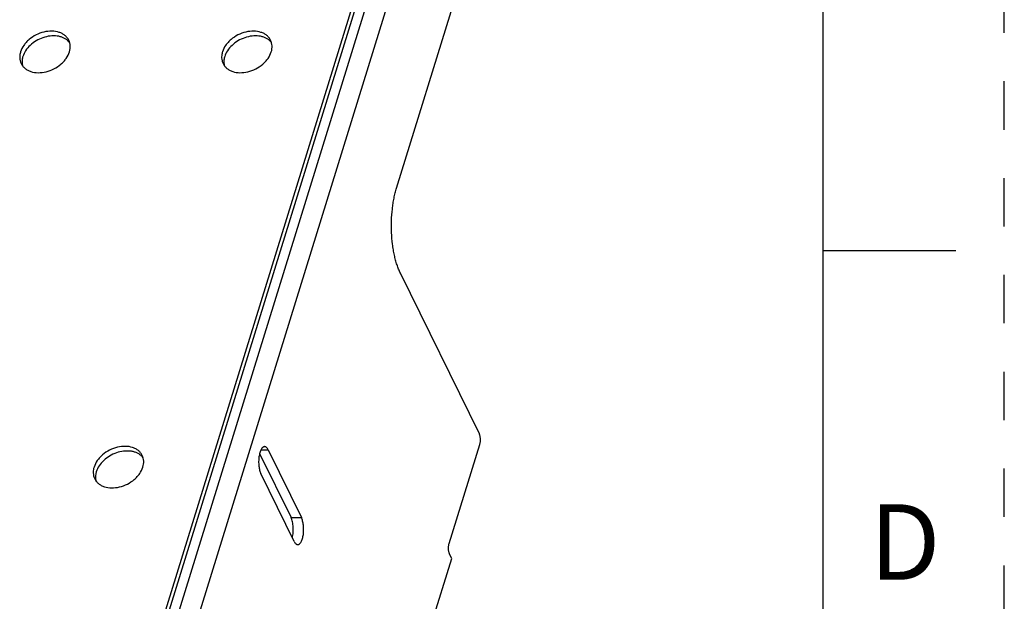
# Model space of a CAD drawing. Units: inches. Extents: x 0 to 17, y 0 to 11.
# Drawn here: x 15 to 17, y 6 to 7.2 of the extents above; entities that cross this region are included whole.
import ezdxf

# ---------------------------------------------------------------- set-up
doc = ezdxf.new("R2010")
doc.units = ezdxf.units.IN
doc.header["$LTSCALE"] = 0.935
doc.header["$MEASUREMENT"] = 0
doc.linetypes.add('HIDDEN', pattern=[0.2, 0.1, -0.1])
doc.layers.get('0').update_dxf_attribs({"linetype": 'CONTINUOUS'})
doc.layers.add('AXIS_PART', color=7, linetype='CONTINUOUS')
doc.layers.add('DEFAULT_2', color=8, linetype='HIDDEN')
doc.styles.get("Standard").update_dxf_attribs({"font": 'txt', "width": 0.8})

msp = doc.modelspace()

# ---------------------------------------------------------------- linework, layer by layer
at = {"color": 7, "linetype": 'CONTINUOUS'}
for p, q in [((16.625, 10.625), (16.625, 0.375)), ((15.022, 5.1183), (15.8041, 7.6495)), ((15.0597, 5.0992), (15.8418, 7.6303)), ((15.7452, 6.8794), (15.9267, 7.4669)), ((15.0058, 5.1573), (15.6912, 7.3751)), ((16.9, 6.75), (16.625, 6.75)), ((15.9161, 6.3716), (15.7531, 6.7038)), ((15.8538, 6.1449), (15.9171, 6.3498)), ((15.4651, 6.3385), (15.4802, 6.3385)), ((15.4802, 6.3385), (15.5488, 6.1986)), ((15.5337, 6.1496), (15.465, 6.2895)), ((15.5274, 6.1986), (15.5488, 6.1986)), ((15.8592, 6.1142), (15.8548, 6.1232)), ((15.4188, 4.6891), (15.8592, 6.1142))]:
    msp.add_line(p, q, dxfattribs=at)
at = {"color": 3, "linetype": 'CONTINUOUS'}
for p, q in [((15.0105, 5.1477), (15.6959, 7.3655)), ((15.4624, 6.331), (15.5274, 6.1986))]:
    msp.add_line(p, q, dxfattribs=at)
at = {"color": 7, "linetype": 'CONTINUOUS'}
for points, knots in [([(15.7531, 6.7038), (15.7518, 6.7065), (15.7493, 6.7121), (15.746, 6.721), (15.7432, 6.7307), (15.7406, 6.7411), (15.7386, 6.7521), (15.7363, 6.7676), (15.7346, 6.7876), (15.7345, 6.8118), (15.7359, 6.8319), (15.7379, 6.8476), (15.7399, 6.8587), (15.7423, 6.8693), (15.7442, 6.8761), (15.7452, 6.8794)], [0, 0, 0, 0, 0.049414, 0.102637, 0.159354, 0.219206, 0.281766, 0.346562, 0.48079, 0.617615, 0.752584, 0.818018, 0.881377, 0.942192, 1, 1, 1, 1]), ([(15.9171, 6.3498), (15.9173, 6.3506), (15.9178, 6.3524), (15.9182, 6.3552), (15.9184, 6.3582), (15.9184, 6.3612), (15.9181, 6.3641), (15.9177, 6.3669), (15.917, 6.3694), (15.9164, 6.3709), (15.9161, 6.3716)], [0, 0, 0, 0, 0.118595, 0.247403, 0.382391, 0.519245, 0.6535, 0.780844, 0.897413, 1, 1, 1, 1]), ([(15.4726, 6.3452), (15.4723, 6.3452), (15.4716, 6.3452), (15.4703, 6.3448), (15.4691, 6.344), (15.468, 6.3429), (15.4668, 6.3415), (15.4654, 6.3393), (15.464, 6.3363), (15.4628, 6.3326), (15.4618, 6.3286), (15.461, 6.3242), (15.4606, 6.3196), (15.4604, 6.3148), (15.4605, 6.31), (15.4608, 6.3053), (15.4615, 6.3008), (15.4624, 6.2967), (15.4635, 6.2929), (15.4645, 6.2906), (15.465, 6.2895)], [0, 0, 0, 0, 0.015504, 0.031511, 0.066622, 0.086447, 0.108006, 0.15661, 0.212611, 0.275501, 0.344363, 0.417998, 0.495013, 0.57389, 0.653043, 0.730874, 0.805838, 0.876484, 0.941554, 1, 1, 1, 1]), ([(15.4802, 6.3385), (15.4797, 6.3395), (15.4786, 6.3413), (15.477, 6.3432), (15.4757, 6.3442), (15.4747, 6.3448), (15.4736, 6.3451), (15.4729, 6.3452), (15.4726, 6.3452)], [0, 0, 0, 0, 0.315379, 0.58107, 0.697102, 0.803851, 0.903756, 1, 1, 1, 1]), ([(15.5412, 6.1429), (15.5415, 6.1429), (15.5422, 6.1429), (15.5435, 6.1433), (15.5447, 6.1441), (15.5458, 6.1452), (15.547, 6.1466), (15.5484, 6.1487), (15.5498, 6.1518), (15.551, 6.1554), (15.552, 6.1595), (15.5528, 6.1639), (15.5532, 6.1685), (15.5534, 6.1733), (15.5533, 6.1781), (15.553, 6.1828), (15.5523, 6.1873), (15.5514, 6.1914), (15.5503, 6.1952), (15.5493, 6.1975), (15.5488, 6.1986)], [0, 0, 0, 0, 0.015504, 0.031511, 0.066622, 0.086447, 0.108006, 0.15661, 0.212611, 0.275501, 0.344363, 0.417998, 0.495013, 0.57389, 0.653043, 0.730874, 0.805838, 0.876484, 0.941554, 1, 1, 1, 1]), ([(15.5337, 6.1496), (15.5342, 6.1486), (15.5352, 6.1468), (15.5368, 6.1449), (15.5381, 6.1438), (15.5392, 6.1433), (15.5402, 6.1429), (15.5409, 6.1429), (15.5412, 6.1429)], [0, 0, 0, 0, 0.315379, 0.58107, 0.697102, 0.803851, 0.903756, 1, 1, 1, 1]), ([(15.8548, 6.1232), (15.8544, 6.1239), (15.8538, 6.1254), (15.8532, 6.1279), (15.8527, 6.1306), (15.8525, 6.1336), (15.8525, 6.1366), (15.8527, 6.1395), (15.8531, 6.1423), (15.8535, 6.1441), (15.8538, 6.1449)], [0, 0, 0, 0, 0.102587, 0.219156, 0.3465, 0.480755, 0.617609, 0.752597, 0.881405, 1, 1, 1, 1])]:
    msp.add_open_spline(points, degree=3, knots=knots, dxfattribs=at)
at = {"color": 3, "linetype": 'CONTINUOUS'}
msp.add_open_spline([(15.53, 6.1571), (15.5304, 6.1588), (15.5311, 6.1623), (15.5318, 6.1677), (15.532, 6.1734), (15.5319, 6.1791), (15.5313, 6.1846), (15.5304, 6.1898), (15.5291, 6.1945), (15.528, 6.1973), (15.5274, 6.1986)], degree=3, knots=[0, 0, 0, 0, 0.123056, 0.254143, 0.389604, 0.525553, 0.658084, 0.783463, 0.898339, 1, 1, 1, 1], dxfattribs=at)
at = {"layer": 'AXIS_PART', "color": 3, "linetype": 'CONTINUOUS'}
for centre, radius, start, end in [((15.0464, 7.1617), 0.03, 37.9908, 46.3879), ((15.4631, 7.1617), 0.03, 37.9908, 46.3879), ((15.0035, 7.1401), 0.0316, 182.0486, 185.5836), ((15.4202, 7.1401), 0.0316, 182.0486, 185.5836), ((15.1981, 6.304), 0.03, 37.9908, 46.3879), ((15.1552, 6.2824), 0.0316, 182.0486, 185.5836)]:
    msp.add_arc(centre, radius, start, end, dxfattribs=at)
at = {"layer": 'AXIS_PART', "color": 7, "linetype": 'CONTINUOUS'}
for points, knots in [([(15.0685, 7.1848), (15.0675, 7.1867), (15.0652, 7.1903), (15.0606, 7.1949), (15.055, 7.1987), (15.0461, 7.2024), (15.0331, 7.2043), (15.0167, 7.2023), (15.0007, 7.1963), (14.9886, 7.1884), (14.9805, 7.1806), (14.9739, 7.1724), (14.9704, 7.1655), (14.9689, 7.1607)], [0, 0, 0, 0, 0.05076, 0.102658, 0.156653, 0.213398, 0.335716, 0.468867, 0.608071, 0.746872, 0.814193, 0.879167, 1, 1, 1, 1]), ([(15.4852, 7.1848), (15.4843, 7.1867), (15.482, 7.1903), (15.4774, 7.1949), (15.4718, 7.1987), (15.4628, 7.2024), (15.4499, 7.2043), (15.4335, 7.2023), (15.4175, 7.1963), (15.4054, 7.1884), (15.3973, 7.1806), (15.3907, 7.1724), (15.3871, 7.1655), (15.3857, 7.1607)], [0, 0, 0, 0, 0.05076, 0.102658, 0.156653, 0.213398, 0.335716, 0.468867, 0.608071, 0.746872, 0.814193, 0.879167, 1, 1, 1, 1]), ([(15.0697, 7.1607), (15.0704, 7.1628), (15.0713, 7.167), (15.0716, 7.1733), (15.0707, 7.1793), (15.0693, 7.1831), (15.0685, 7.1848)], [0, 0, 0, 0, 0.264152, 0.517099, 0.760974, 1, 1, 1, 1]), ([(15.4865, 7.1607), (15.4872, 7.1628), (15.4881, 7.167), (15.4884, 7.1733), (15.4875, 7.1793), (15.4861, 7.1831), (15.4852, 7.1848)], [0, 0, 0, 0, 0.264152, 0.517099, 0.760974, 1, 1, 1, 1]), ([(14.9689, 7.1607), (14.9686, 7.1597), (14.9675, 7.1558), (14.9671, 7.1516), (14.9672, 7.1486)], [0, 0, 0, 0, 0.258333, 1, 1, 1, 1]), ([(14.9702, 7.1366), (14.9711, 7.1347), (14.9734, 7.1311), (14.978, 7.1265), (14.9836, 7.1228), (14.9926, 7.119), (15.0055, 7.1171), (15.0219, 7.1191), (15.0379, 7.1251), (15.05, 7.1331), (15.0581, 7.1408), (15.0647, 7.149), (15.0683, 7.1559), (15.0697, 7.1607)], [0, 0, 0, 0, 0.05076, 0.102658, 0.156653, 0.213398, 0.335716, 0.468867, 0.608071, 0.746872, 0.814193, 0.879167, 1, 1, 1, 1]), ([(15.3857, 7.1607), (15.3853, 7.1597), (15.3843, 7.1558), (15.3839, 7.1516), (15.384, 7.1486)], [0, 0, 0, 0, 0.258333, 1, 1, 1, 1]), ([(15.3869, 7.1366), (15.3879, 7.1347), (15.3902, 7.1311), (15.3948, 7.1265), (15.4004, 7.1228), (15.4093, 7.119), (15.4223, 7.1171), (15.4387, 7.1191), (15.4547, 7.1251), (15.4667, 7.1331), (15.4749, 7.1408), (15.4814, 7.149), (15.485, 7.1559), (15.4865, 7.1607)], [0, 0, 0, 0, 0.05076, 0.102658, 0.156653, 0.213398, 0.335716, 0.468867, 0.608071, 0.746872, 0.814193, 0.879167, 1, 1, 1, 1]), ([(14.9672, 7.1486), (14.9673, 7.1465), (14.9678, 7.1424), (14.9693, 7.1384), (14.9702, 7.1366)], [0, 0, 0, 0, 0.505455, 1, 1, 1, 1]), ([(15.384, 7.1486), (15.384, 7.1465), (15.3846, 7.1424), (15.386, 7.1384), (15.3869, 7.1366)], [0, 0, 0, 0, 0.505455, 1, 1, 1, 1]), ([(15.2202, 6.3271), (15.2192, 6.329), (15.2169, 6.3326), (15.2123, 6.3372), (15.2067, 6.3409), (15.1978, 6.3447), (15.1848, 6.3466), (15.1684, 6.3445), (15.1524, 6.3385), (15.1404, 6.3306), (15.1322, 6.3228), (15.1257, 6.3147), (15.1221, 6.3077), (15.1206, 6.303)], [0, 0, 0, 0, 0.05076, 0.102658, 0.156653, 0.213398, 0.335716, 0.468867, 0.608071, 0.746872, 0.814193, 0.879167, 1, 1, 1, 1]), ([(15.2215, 6.303), (15.2221, 6.305), (15.223, 6.3092), (15.2233, 6.3155), (15.2224, 6.3215), (15.221, 6.3253), (15.2202, 6.3271)], [0, 0, 0, 0, 0.264152, 0.517099, 0.760974, 1, 1, 1, 1]), ([(15.1206, 6.303), (15.1203, 6.302), (15.1192, 6.298), (15.1188, 6.2939), (15.1189, 6.2909)], [0, 0, 0, 0, 0.258333, 1, 1, 1, 1]), ([(15.1219, 6.2788), (15.1228, 6.277), (15.1251, 6.2733), (15.1297, 6.2687), (15.1354, 6.265), (15.1443, 6.2613), (15.1573, 6.2594), (15.1736, 6.2614), (15.1897, 6.2674), (15.2017, 6.2753), (15.2098, 6.2831), (15.2164, 6.2912), (15.22, 6.2982), (15.2215, 6.303)], [0, 0, 0, 0, 0.05076, 0.102658, 0.156653, 0.213398, 0.335716, 0.468867, 0.608071, 0.746872, 0.814193, 0.879167, 1, 1, 1, 1]), ([(15.1189, 6.2909), (15.119, 6.2888), (15.1195, 6.2846), (15.121, 6.2807), (15.1219, 6.2788)], [0, 0, 0, 0, 0.505455, 1, 1, 1, 1])]:
    msp.add_open_spline(points, degree=3, knots=knots, dxfattribs=at)
at = {"layer": 'AXIS_PART', "color": 3, "linetype": 'CONTINUOUS'}
for points, knots in [([(15.0671, 7.1835), (15.0657, 7.1848), (15.0625, 7.1873), (15.057, 7.1903), (15.0509, 7.1924), (15.0419, 7.1941), (15.0296, 7.194), (15.0149, 7.1905), (15.0008, 7.184), (14.9886, 7.1748), (14.9791, 7.1638), (14.9749, 7.1553), (14.9736, 7.1511)], [0, 0, 0, 0, 0.051929, 0.106042, 0.162738, 0.22215, 0.348398, 0.482341, 0.619386, 0.754274, 0.882203, 1, 1, 1, 1]), ([(15.4839, 7.1835), (15.4824, 7.1848), (15.4793, 7.1873), (15.4738, 7.1903), (15.4677, 7.1924), (15.4586, 7.1941), (15.4464, 7.194), (15.4316, 7.1905), (15.4176, 7.184), (15.4054, 7.1748), (15.3959, 7.1638), (15.3917, 7.1553), (15.3904, 7.1511)], [0, 0, 0, 0, 0.051929, 0.106042, 0.162738, 0.22215, 0.348398, 0.482341, 0.619386, 0.754274, 0.882203, 1, 1, 1, 1]), ([(14.9736, 7.1511), (14.9733, 7.1501), (14.9722, 7.1461), (14.9718, 7.142), (14.9719, 7.139)], [0, 0, 0, 0, 0.258333, 1, 1, 1, 1]), ([(14.972, 7.137), (14.9721, 7.1366), (14.9723, 7.1347), (14.9727, 7.1329), (14.9731, 7.1316)], [0, 0, 0, 0, 0.252518, 1, 1, 1, 1]), ([(15.3904, 7.1511), (15.3901, 7.1501), (15.389, 7.1461), (15.3886, 7.142), (15.3887, 7.139)], [0, 0, 0, 0, 0.258333, 1, 1, 1, 1]), ([(15.3888, 7.137), (15.3889, 7.1366), (15.3891, 7.1347), (15.3895, 7.1329), (15.3899, 7.1316)], [0, 0, 0, 0, 0.252518, 1, 1, 1, 1]), ([(15.2188, 6.3257), (15.2174, 6.3271), (15.2142, 6.3296), (15.2087, 6.3325), (15.2026, 6.3347), (15.1936, 6.3364), (15.1813, 6.3363), (15.1666, 6.3328), (15.1525, 6.3262), (15.1403, 6.3171), (15.1308, 6.3061), (15.1266, 6.2976), (15.1253, 6.2933)], [0, 0, 0, 0, 0.051929, 0.106042, 0.162738, 0.22215, 0.348398, 0.482341, 0.619386, 0.754274, 0.882203, 1, 1, 1, 1]), ([(15.1253, 6.2933), (15.125, 6.2923), (15.124, 6.2884), (15.1235, 6.2843), (15.1236, 6.2812)], [0, 0, 0, 0, 0.258333, 1, 1, 1, 1]), ([(15.1238, 6.2793), (15.1238, 6.2788), (15.124, 6.277), (15.1244, 6.2752), (15.1248, 6.2738)], [0, 0, 0, 0, 0.252518, 1, 1, 1, 1])]:
    msp.add_open_spline(points, degree=3, knots=knots, dxfattribs=at)
at = {"layer": 'DEFAULT_2', "color": 8, "linetype": 'HIDDEN'}
msp.add_line((17, 0), (17, 11), dxfattribs=at)

# ---------------------------------------------------------------- texts
at = {"color": 2, "linetype": 'CONTINUOUS', "insert": (16.795, 6.2261), "char_height": 0.156, "width": 0.1248, "attachment_point": 2, "line_spacing_factor": 0.9}
msp.add_mtext('D', dxfattribs=at)

doc.saveas('drawing.dxf')
